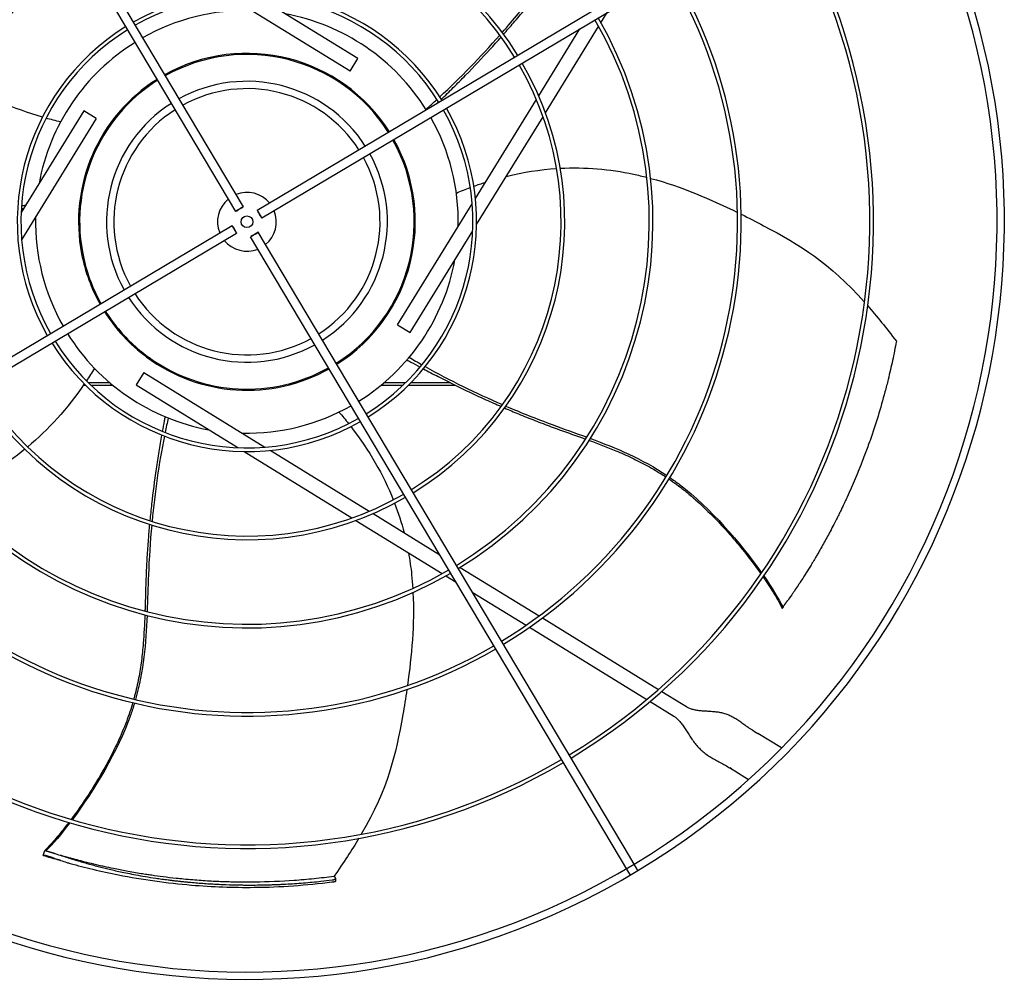
# Model space of a CAD drawing. Units: inches. Extents: x 3492 to 4786, y -67 to 903.
# Drawn here: x 4008 to 4034, y 124 to 149 of the extents above; entities that cross this region are included whole.
import ezdxf

# ---------------------------------------------------------------- set-up
doc = ezdxf.new("R2010")
doc.units = ezdxf.units.IN
doc.header["$MEASUREMENT"] = 0
doc.layers.add('DRIVE-EC', color=6, linetype='CONTINUOUS')

msp = doc.modelspace()

# ---------------------------------------------------------------- linework, layer by layer
at = {"layer": 'DRIVE-EC'}
for p, q in [((4003.5295, 160.874), (4013.4648, 144.1743)), ((4003.7325, 160.9948), (4013.6678, 144.2951)), ((4030.7452, 154.1345), (4014.0456, 144.1992)), ((4030.866, 153.9314), (4014.1663, 143.9962)), ((4016.5283, 147.9296), (4013.2842, 149.9271)), ((4016.7347, 148.2649), (4014.0117, 149.9415)), ((4023.2428, 149.2233), (4023.4108, 149.496)), ((4021.5788, 147.2716), (4022.6812, 149.062)), ((4021.7604, 146.8156), (4023.1837, 149.1273)), ((4016.5283, 147.9296), (4016.7347, 148.2649)), ((4019.8844, 144.5196), (4021.5156, 147.169)), ((4009.3991, 146.8635), (4007.7225, 144.1405)), ((4009.7344, 146.6571), (4009.3991, 146.8635)), ((4009.7344, 146.6571), (4007.7369, 143.413)), ((4019.9156, 143.8194), (4021.6944, 146.7084)), ((4017.6999, 146.3767), (4017.7014, 146.3742)), ((4013.6156, 144.2598), (4013.5207, 144.2034)), ((4017.8008, 141.1357), (4019.7983, 144.3798)), ((4014.1311, 144.0483), (4014.0746, 144.1433)), ((3996.6692, 133.8613), (4013.3689, 143.7966)), ((4013.4041, 143.7444), (4013.4606, 143.6495)), ((3996.7899, 133.6583), (4013.4896, 143.5936)), ((4023.9666, 126.5224), (4013.8674, 143.4976)), ((4013.9196, 143.5329), (4014.0145, 143.5894)), ((4024.0057, 126.9187), (4014.0704, 143.6184)), ((4018.1361, 140.9292), (4019.8127, 143.6523)), ((4017.8008, 141.1357), (4018.1361, 140.9292)), ((4011.0069, 139.8631), (4010.8005, 139.5279)), ((4011.0069, 139.8631), (4014.251, 137.8657)), ((4009.39, 139.5214), (4009.4475, 139.5214)), ((4010.1027, 139.5839), (4009.5243, 139.5839)), ((4009.5888, 139.5214), (4010.1775, 139.5214)), ((4010.8005, 139.5279), (4013.5235, 137.8513)), ((4017.3577, 139.5214), (4017.9464, 139.5214)), ((4018.0109, 139.5839), (4017.4325, 139.5839)), ((4018.0877, 139.5214), (4019.3468, 139.5214)), ((4019.2208, 139.5839), (4018.15, 139.5839)), ((4013.6906, 137.7484), (4016.5796, 135.9696)), ((4014.3908, 137.7796), (4017.0402, 136.1484)), ((4017.1428, 136.0852), (4018.9332, 134.9828)), ((4016.6868, 135.9036), (4018.9985, 134.4802)), ((4019.3669, 134.7158), (4019.3843, 134.7051)), ((4019.4782, 134.6473), (4021.5892, 133.3474)), ((4019.0945, 134.4211), (4019.3672, 134.2532)), ((4019.801, 133.9862), (4021.2422, 133.0988)), ((4028.0973, 133.5474), (4028.1187, 133.5752)), ((4028.1187, 133.5752), (4028.1212, 133.581)), ((4021.6795, 133.2919), (4024.7838, 131.3805)), ((4021.3337, 133.0425), (4024.4702, 131.1113)), ((4024.8715, 131.3265), (4025.402, 130.9999)), ((4024.5585, 131.0569), (4025.1956, 130.6646)), ((4025.402, 130.9999), (4025.5333, 130.9191)), ((4027.3141, 130.285), (4027.3588, 130.2574)), ((4027.3588, 130.2574), (4027.4463, 130.2035)), ((4028.0796, 129.8136), (4027.4463, 130.2035)), ((4026.7395, 129.2517), (4026.6948, 129.2792)), ((4026.7395, 129.2517), (4026.827, 129.1978)), ((4026.827, 129.1978), (4027.1972, 128.9699)), ((4008.3123, 126.9385), (4008.3533, 127.07)), ((4008.3533, 127.07), (4008.3863, 127.0582)), ((4008.3863, 127.0582), (4008.3926, 127.0577)), ((4008.354, 126.935), (4008.3123, 126.9385)), ((4024.1696, 126.6432), (4024.0057, 126.9187)), ((4024.2357, 126.5321), (4024.1696, 126.6432)), ((4016.0966, 126.3733), (4016.1152, 126.3622)), ((4016.1426, 126.3271), (4016.137, 126.2397)), ((4024.0327, 126.4113), (4023.9666, 126.5224))]:
    msp.add_line(p, q, dxfattribs=at)
msp.add_circle((4013.7676, 143.8964), 0.1575, dxfattribs=at)
for centre, radius, start, end in [((4013.7676, 143.8964), 20.0787, 301.08704, 30.41296), ((4013.7676, 143.8964), 20.2756, 301.08376, 30.41624), ((4013.7676, 143.8964), 10.87, 121.37257, 210.12743), ((4013.7676, 143.8964), 10.7716, 121.37826, 210.12174), ((4013.7676, 143.8964), 8.5092, 31.54531, 119.95469), ((4013.7676, 143.8964), 16.7719, 301.15349, 30.34651), ((4013.7676, 143.8964), 8.4108, 31.55461, 119.94539), ((4013.7676, 143.8964), 16.6735, 301.15587, 30.34413), ((4013.7676, 143.8964), 8.5092, 121.54531, 209.95469), ((4013.7676, 143.8964), 8.4108, 121.55461, 209.94539), ((4013.7676, 143.8964), 13.2308, 301.26148, 30.23852), ((4013.7676, 143.8964), 13.1323, 301.26532, 30.23468), ((4013.7676, 143.8964), 6.1485, 31.8507, 119.6493), ((4013.7676, 143.8964), 6.05, 31.86861, 119.63139), ((4013.7676, 143.8964), 5.6594, 88.76817, 119.55418), ((4013.7676, 143.8964), 5.6594, 31.94582, 79.60266), ((4013.7676, 143.8964), 10.7716, 301.37826, 30.12174), ((4013.7676, 143.8964), 10.87, 301.37257, 30.12743), ((4013.7676, 143.8964), 6.1485, 121.8507, 209.6493), ((4013.7676, 143.8964), 6.05, 121.86861, 209.63139), ((4013.7676, 143.8964), 5.6594, 121.94582, 169.60266), ((4013.7676, 143.8964), 4.5079, 32.25137, 119.24863), ((4013.7676, 143.8964), 4.4783, 32.26127, 119.23873), ((4013.7676, 143.8964), 8.5092, 301.54531, 29.95469), ((4013.7676, 143.8964), 8.4108, 301.55461, 29.94539), ((4013.7676, 143.8964), 4.5079, 122.25137, 191.01106), ((4013.7676, 143.8964), 4.4783, 122.26127, 192.66909), ((4013.7676, 143.8964), 3.7598, 32.55016, 118.94984), ((4013.7676, 143.8964), 3.563, 32.64966, 118.85034), ((4013.7676, 143.8964), 3.7598, 122.55016, 208.94984), ((4013.7676, 143.8964), 3.563, 122.64966, 208.85034), ((4013.7676, 143.8964), 6.05, 301.86861, 29.63139), ((4013.7676, 143.8964), 6.1485, 301.8507, 29.6493), ((4013.7676, 143.8964), 5.6594, 358.76817, 29.55418), ((4013.7676, 143.8964), 4.4783, 302.26127, 29.23873), ((4013.7676, 143.8964), 4.5079, 302.25137, 29.24863), ((4013.7676, 143.8964), 3.563, 302.64966, 28.85034), ((4013.7676, 143.8964), 3.7598, 302.55016, 28.94984), ((4013.7676, 143.8964), 0.7874, 129.37693, 202.12307), ((4013.7676, 143.8964), 0.7874, 39.37693, 112.12307), ((4013.7676, 143.8964), 0.7874, 309.37693, 22.12307), ((4013.7676, 143.8964), 5.6594, 178.76817, 209.55418), ((4013.7676, 143.8964), 0.7874, 219.37693, 292.12307), ((4013.7676, 143.8964), 4.5079, 191.01106, 209.24863), ((4013.7676, 143.8964), 4.4783, 192.66909, 209.23873), ((4013.7676, 143.8964), 5.6594, 301.94582, 349.60266), ((4013.7676, 143.8964), 3.7598, 212.55016, 298.94984), ((4013.7676, 143.8964), 3.563, 212.64966, 298.85034), ((4013.7676, 143.8964), 4.5079, 212.25137, 233.41449), ((4013.7676, 143.8964), 4.4783, 212.26127, 227.33091), ((4013.7676, 143.8964), 5.6594, 211.94582, 259.60266), ((4013.7676, 143.8964), 6.1485, 211.8507, 299.6493), ((4013.7676, 143.8964), 6.05, 211.86861, 299.63139), ((4013.7676, 143.8964), 4.4783, 227.33091, 234.73162), ((4013.7676, 143.8964), 4.5079, 233.41449, 299.24863), ((4011.2272, 140.3043), 0.0787, 210, 234.73162), ((4013.7676, 143.8964), 4.4783, 234.73162, 299.23873), ((4013.7676, 143.8964), 8.5092, 211.54531, 299.95469), ((4013.7676, 143.8964), 8.4108, 211.55461, 299.94539), ((4013.7676, 143.8964), 5.6594, 268.76817, 299.55418), ((4013.7676, 143.8964), 10.87, 211.37257, 300.12743), ((4013.7676, 143.8964), 10.7716, 211.37826, 300.12174), ((4013.7676, 143.8964), 13.1323, 211.26532, 300.23468), ((4013.7676, 143.8964), 13.2308, 211.26148, 300.23852), ((4013.7676, 143.8964), 16.6735, 211.15587, 300.34413), ((4013.7676, 143.8964), 16.7719, 211.15349, 300.34651), ((4013.7676, 143.8964), 20.2756, 211.08376, 301.08376), ((4013.7676, 143.8964), 20.0787, 211.08704, 301.08704)]:
    msp.add_arc(centre, radius, start, end, dxfattribs=at)
for centre, major_axis in [((4013.5663, 144.2347), (0.1015, 0.0604)), ((4014.1059, 144.0977), (0.0604, -0.1015)), ((4013.4292, 143.6951), (-0.0604, 0.1015)), ((4013.9689, 143.558), (-0.1015, -0.0604))]:
    msp.add_ellipse(centre, major_axis=major_axis, ratio=0.0348995, start_param=5.1989981, end_param=10.5089652, dxfattribs=at)
for points, knots in [([(4020.6022, 148.9654), (4020.8969, 149.3017), (4021.3973, 149.9035), (4021.8598, 150.5109), (4022.062, 150.7687)], [0.25020862, 0.25020862, 0.25020862, 0.25020862, 0.35907675, 0.44103726, 0.44103726, 0.44103726, 0.44103726]), ([(4020.6389, 148.9155), (4020.7279, 149.0167), (4020.9197, 149.2382), (4021.2083, 149.5828), (4021.5027, 149.9478), (4021.7866, 150.314), (4021.9846, 150.5718), (4022.0898, 150.7071), (4022.1009, 150.7215)], [0.25040146, 0.25040146, 0.25040146, 0.25040146, 0.28320342, 0.32176457, 0.36032572, 0.39876193, 0.43719814, 0.44176256, 0.44176256, 0.44176256, 0.44176256]), ([(4018.9706, 147.1723), (4019.078, 147.2759), (4019.2961, 147.4892), (4019.7337, 147.93), (4020.1621, 148.3825), (4020.4737, 148.7287), (4020.5722, 148.8399)], [0.05307312, 0.05307312, 0.05307312, 0.05307312, 0.09039768, 0.12895883, 0.20608113, 0.24222404, 0.24222404, 0.24222404, 0.24222404]), ([(4022.1556, 145.3278), (4022.8244, 145.3626), (4023.4774, 145.306), (4024.1166, 145.1702), (4024.236, 145.1448), (4024.3549, 145.1166), (4024.4733, 145.086)], [0.20247008, 0.20247008, 0.20247008, 0.20247008, 0.34770899, 0.34770899, 0.34770899, 0.37484613, 0.37484613, 0.37484613, 0.37484613]), ([(4026.9968, 144.1001), (4027.2056, 143.9963), (4027.4073, 143.8919), (4027.6007, 143.7897), (4028.5809, 143.2717), (4029.3477, 142.8091), (4030.3015, 141.7438)], [0.58045743, 0.58045743, 0.58045743, 0.58045743, 0.63651825, 0.63651825, 0.63651825, 0.92067995, 0.92067995, 0.92067995, 0.92067995]), ([(4031.1527, 140.6964), (4031.137, 140.6109), (4031.1206, 140.5253), (4031.0865, 140.3546), (4031.0689, 140.2694), (4031.0144, 140.0156), (4030.9756, 139.8469), (4030.9068, 139.567), (4030.8783, 139.4558), (4030.7331, 138.911), (4030.5997, 138.4767), (4030.4282, 137.9881), (4030.4081, 137.9317), (4030.3662, 137.8159), (4030.3442, 137.7561), (4030.2982, 137.6333), (4030.2742, 137.5704), (4030.1217, 137.1769), (4029.9833, 136.8494), (4029.8154, 136.4834), (4029.7964, 136.4424), (4029.7575, 136.3594), (4029.7376, 136.3173), (4029.7025, 136.2437), (4029.6872, 136.212), (4029.6513, 136.1379), (4029.6305, 136.0955), (4029.5901, 136.0139), (4029.5705, 135.9748), (4029.527, 135.8884), (4029.5029, 135.8411), (4029.4464, 135.7317), (4029.4139, 135.6696), (4029.3656, 135.5786), (4029.35, 135.5495), (4029.2764, 135.4126), (4029.2171, 135.305), (4029.1344, 135.1587), (4029.1119, 135.1193), (4029.0696, 135.0458), (4029.0498, 135.0117), (4029.0126, 134.9481), (4028.9953, 134.9185), (4028.9533, 134.8477), (4028.9286, 134.8064), (4028.8812, 134.7278), (4028.8585, 134.6905), (4028.753, 134.5186), (4028.668, 134.3839), (4028.5616, 134.2206), (4028.5425, 134.1915), (4028.4904, 134.1124), (4028.4569, 134.0622), (4028.3997, 133.9774), (4028.3761, 133.9427), (4028.253, 133.7725)], [0.000001, 0.000001, 0.000001, 0.000001, 0.7648684, 0.7648684, 1.5240288, 1.5240288, 3.0272397, 3.0272397, 4.0178886, 4.0178886, 7.8786095, 7.8786095, 8.3810879, 8.3810879, 8.9140303, 8.9140303, 9.4805663, 9.4805663, 12.4453433, 12.4453433, 12.820264, 12.820264, 13.2045808, 13.2045808, 13.4935242, 13.4935242, 13.8822058, 13.8822058, 14.2438003, 14.2438003, 14.6779387, 14.6779387, 15.2513201, 15.2513201, 15.5212652, 15.5212652, 16.5203979, 16.5203979, 16.8890103, 16.8890103, 17.208725, 17.208725, 17.4862983, 17.4862983, 17.8749746, 17.8749746, 18.2276441, 18.2276441, 19.5007646, 19.5007646, 19.7766378, 19.7766378, 20.2523978, 20.2523978, 20.5811231, 20.5811231, 20.5811231, 20.5811231]), ([(4018.0516, 140.1982), (4018.0857, 140.1794), (4018.2019, 140.1157), (4018.3191, 140.0523), (4018.4023, 140.0077)], [0.011097332, 0.011097332, 0.011097332, 0.011097332, 0.02098157, 0.044675297, 0.044675297, 0.044675297, 0.044675297]), ([(4018.491, 139.9603), (4018.6227, 139.8902), (4018.893, 139.7487), (4019.4474, 139.4687), (4020.0101, 139.2012), (4020.4357, 139.0117), (4020.5719, 138.9524)], [0.05307312, 0.05307312, 0.05307312, 0.05307312, 0.09039768, 0.12895883, 0.20608113, 0.24222404, 0.24222404, 0.24222404, 0.24222404]), ([(4020.6644, 138.9123), (4020.7882, 138.859), (4021.0581, 138.745), (4021.475, 138.5771), (4021.9131, 138.4099), (4022.3492, 138.253), (4022.6554, 138.1444), (4022.8167, 138.0862), (4022.8338, 138.08)], [0.25040146, 0.25040146, 0.25040146, 0.25040146, 0.28320342, 0.32176457, 0.36032572, 0.39876193, 0.43719814, 0.44176256, 0.44176256, 0.44176256, 0.44176256]), ([(4020.7005, 138.9627), (4021.1114, 138.7863), (4021.8384, 138.4964), (4022.559, 138.2443), (4022.8667, 138.1315)], [0.25020862, 0.25020862, 0.25020862, 0.25020862, 0.35907675, 0.44103726, 0.44103726, 0.44103726, 0.44103726]), ([(4011.5743, 138.6792), (4011.567, 138.641), (4011.5423, 138.5108), (4011.5181, 138.3797), (4011.5014, 138.2868)], [0.011097332, 0.011097332, 0.011097332, 0.011097332, 0.02098157, 0.044675297, 0.044675297, 0.044675297, 0.044675297]), ([(4011.4838, 138.1878), (4011.4579, 138.0409), (4011.4068, 137.7401), (4011.3118, 137.1263), (4011.2312, 136.5085), (4011.1826, 136.0452), (4011.1683, 135.8973)], [0.05307312, 0.05307312, 0.05307312, 0.05307312, 0.09039768, 0.12895883, 0.20608113, 0.24222404, 0.24222404, 0.24222404, 0.24222404]), ([(4022.9286, 138.0455), (4023.1677, 137.9581), (4023.5489, 137.8132), (4024.0686, 137.5834), (4024.491, 137.3693), (4024.7953, 137.1895), (4024.9591, 137.0829), (4024.9841, 137.0664)], [0.45019746, 0.45019746, 0.45019746, 0.45019746, 0.51407056, 0.55250678, 0.59094299, 0.6293792, 0.63629325, 0.63629325, 0.63629325, 0.63629325]), ([(4007.823, 137.808), (4007.3023, 137.3867), (4006.7408, 137.0487), (4006.1438, 136.7829), (4006.0323, 136.7332), (4005.9195, 136.6861), (4005.8058, 136.6413)], [0.20247008, 0.20247008, 0.20247008, 0.20247008, 0.34770899, 0.34770899, 0.34770899, 0.37484612, 0.37484612, 0.37484612, 0.37484612]), ([(4025.0658, 137.0114), (4025.0829, 136.9998), (4025.1691, 136.9404), (4025.3317, 136.8226), (4025.5526, 136.6481), (4025.8541, 136.3903), (4026.2226, 136.0409), (4026.6431, 135.5934), (4027.0931, 135.0637), (4027.3754, 134.6898), (4027.5255, 134.4771)], [0.64385649, 0.64385649, 0.64385649, 0.64385649, 0.64859731, 0.66781541, 0.68917269, 0.71052998, 0.75324454, 0.7959591, 0.83867367, 0.90064807, 0.90064807, 0.90064807, 0.90064807]), ([(4025.0902, 137.0516), (4025.1771, 136.9915), (4026.0979, 136.3233), (4026.9814, 135.3022), (4027.5432, 134.5029)], [0.64241483, 0.64241483, 0.64241483, 0.64241483, 0.66661834, 0.89980851, 0.89980851, 0.89980851, 0.89980851]), ([(4011.1587, 135.7969), (4011.1463, 135.6628), (4011.1213, 135.3708), (4011.0904, 134.9224), (4011.0667, 134.4541), (4011.0523, 133.9909), (4011.0436, 133.6661), (4011.0381, 133.4947), (4011.0375, 133.4765)], [0.25040146, 0.25040146, 0.25040146, 0.25040146, 0.28320342, 0.32176457, 0.36032572, 0.39876193, 0.43719814, 0.44176256, 0.44176256, 0.44176256, 0.44176256]), ([(4011.2178, 135.7782), (4011.177, 135.3329), (4011.126, 134.5519), (4011.1088, 133.7886), (4011.0967, 133.4612)], [0.25020862, 0.25020862, 0.25020862, 0.25020862, 0.35907675, 0.44103726, 0.44103726, 0.44103726, 0.44103726]), ([(4018.0921, 135.0383), (4018.128, 134.8425), (4018.1562, 134.6456), (4018.177, 134.4476), (4018.1898, 134.3261), (4018.1998, 134.2043), (4018.2072, 134.0823)], [0.303458599, 0.303458599, 0.303458599, 0.303458599, 0.347708987, 0.347708987, 0.347708987, 0.374846125, 0.374846125, 0.374846125, 0.374846125]), ([(4027.5858, 134.3908), (4027.621, 134.3398), (4027.7526, 134.146), (4027.9344, 133.8566), (4028.0544, 133.6402), (4028.1002, 133.5516)], [0.909065562, 0.909065562, 0.909065562, 0.909065562, 0.924102796, 0.966817361, 1, 1, 1, 1]), ([(4028.1212, 133.581), (4028.1214, 133.5814), (4028.1216, 133.5819), (4028.1218, 133.5823), (4028.122, 133.5828), (4028.1222, 133.5833), (4028.1225, 133.5839), (4028.1228, 133.5844), (4028.1231, 133.585), (4028.1234, 133.5856), (4028.1237, 133.5862), (4028.1241, 133.5868), (4028.1244, 133.5875), (4028.1248, 133.5882), (4028.1252, 133.5889), (4028.1256, 133.5897), (4028.1261, 133.5904), (4028.1265, 133.5912), (4028.127, 133.592), (4028.1275, 133.5928), (4028.128, 133.5937), (4028.1285, 133.5946), (4028.129, 133.5954), (4028.1296, 133.5963), (4028.1301, 133.5973), (4028.1307, 133.5982), (4028.1313, 133.5992), (4028.1319, 133.6002), (4028.1326, 133.6012), (4028.1332, 133.6023), (4028.1339, 133.6034), (4028.1345, 133.6044), (4028.1352, 133.6055), (4028.136, 133.6067), (4028.1367, 133.6078), (4028.1374, 133.609), (4028.1382, 133.6101), (4028.1389, 133.6113), (4028.1397, 133.6126), (4028.1405, 133.6138), (4028.1413, 133.615), (4028.1422, 133.6163), (4028.143, 133.6176), (4028.1439, 133.6189), (4028.1448, 133.6203), (4028.1456, 133.6216), (4028.1465, 133.623), (4028.1475, 133.6243), (4028.1484, 133.6257), (4028.1493, 133.6272), (4028.1503, 133.6286), (4028.1513, 133.63), (4028.1522, 133.6315), (4028.1532, 133.633), (4028.1543, 133.6345), (4028.1553, 133.636), (4028.1563, 133.6375), (4028.1574, 133.6391), (4028.1584, 133.6406), (4028.1595, 133.6422), (4028.1606, 133.6438), (4028.1617, 133.6454), (4028.1628, 133.647), (4028.1639, 133.6486), (4028.165, 133.6502), (4028.1662, 133.6519), (4028.1673, 133.6536), (4028.1685, 133.6552), (4028.1696, 133.6569), (4028.1708, 133.6586), (4028.172, 133.6603), (4028.1732, 133.6621), (4028.1744, 133.6638), (4028.1757, 133.6655), (4028.1769, 133.6673), (4028.1781, 133.6691), (4028.1794, 133.6708), (4028.1806, 133.6726), (4028.1819, 133.6744), (4028.1832, 133.6762), (4028.1845, 133.6781), (4028.1858, 133.6799), (4028.1871, 133.6817), (4028.1884, 133.6836), (4028.1897, 133.6854), (4028.191, 133.6873), (4028.1923, 133.6891), (4028.1937, 133.691), (4028.195, 133.6929), (4028.1964, 133.6948), (4028.1977, 133.6967), (4028.1991, 133.6986), (4028.2005, 133.7005), (4028.2018, 133.7024), (4028.2032, 133.7043), (4028.2046, 133.7062), (4028.206, 133.7082), (4028.2074, 133.7101), (4028.2088, 133.712), (4028.2102, 133.714), (4028.2116, 133.7159), (4028.213, 133.7178), (4028.2144, 133.7198), (4028.2158, 133.7217), (4028.2172, 133.7237), (4028.2187, 133.7257), (4028.2201, 133.7276), (4028.2215, 133.7296), (4028.2229, 133.7315), (4028.2244, 133.7335), (4028.2258, 133.7355), (4028.2272, 133.7374), (4028.2287, 133.7394), (4028.2301, 133.7413), (4028.2315, 133.7433), (4028.233, 133.7453), (4028.2344, 133.7472), (4028.2359, 133.7492), (4028.2373, 133.7511), (4028.2387, 133.7531), (4028.2402, 133.7551), (4028.2416, 133.757), (4028.243, 133.759), (4028.2445, 133.7609), (4028.2459, 133.7628), (4028.2473, 133.7648), (4028.2487, 133.7667), (4028.2502, 133.7686), (4028.2516, 133.7706), (4028.253, 133.7725)], [0, 0, 0, 0, 0.0232558, 0.0232558, 0.0232558, 0.0465116, 0.0465116, 0.0465116, 0.0697674, 0.0697674, 0.0697674, 0.0930233, 0.0930233, 0.0930233, 0.1162791, 0.1162791, 0.1162791, 0.1395349, 0.1395349, 0.1395349, 0.1627907, 0.1627907, 0.1627907, 0.1860465, 0.1860465, 0.1860465, 0.2093023, 0.2093023, 0.2093023, 0.2325581, 0.2325581, 0.2325581, 0.255814, 0.255814, 0.255814, 0.2790698, 0.2790698, 0.2790698, 0.3023256, 0.3023256, 0.3023256, 0.3255814, 0.3255814, 0.3255814, 0.3488372, 0.3488372, 0.3488372, 0.372093, 0.372093, 0.372093, 0.3953488, 0.3953488, 0.3953488, 0.4186047, 0.4186047, 0.4186047, 0.4418605, 0.4418605, 0.4418605, 0.4651163, 0.4651163, 0.4651163, 0.4883721, 0.4883721, 0.4883721, 0.5116279, 0.5116279, 0.5116279, 0.5348837, 0.5348837, 0.5348837, 0.5581395, 0.5581395, 0.5581395, 0.5813953, 0.5813953, 0.5813953, 0.6046512, 0.6046512, 0.6046512, 0.627907, 0.627907, 0.627907, 0.6511628, 0.6511628, 0.6511628, 0.6744186, 0.6744186, 0.6744186, 0.6976744, 0.6976744, 0.6976744, 0.7209302, 0.7209302, 0.7209302, 0.744186, 0.744186, 0.744186, 0.7674419, 0.7674419, 0.7674419, 0.7906977, 0.7906977, 0.7906977, 0.8139535, 0.8139535, 0.8139535, 0.8372093, 0.8372093, 0.8372093, 0.8604651, 0.8604651, 0.8604651, 0.8837209, 0.8837209, 0.8837209, 0.9069767, 0.9069767, 0.9069767, 0.9302326, 0.9302326, 0.9302326, 0.9534884, 0.9534884, 0.9534884, 0.9767442, 0.9767442, 0.9767442, 1, 1, 1, 1]), ([(4028.1187, 133.5752), (4028.1156, 133.5712), (4028.1126, 133.5673), (4028.1064, 133.5594), (4028.1033, 133.5555), (4028.1002, 133.5516)], [0.000001, 0.000001, 0.000001, 0.000001, 0.25032706, 0.25032706, 0.50065226, 0.50065226, 0.50065226, 0.50065226]), ([(4011.034, 133.3757), (4011.0247, 133.1213), (4011.0047, 132.7139), (4010.9468, 132.1488), (4010.8737, 131.6808), (4010.7968, 131.3359), (4010.7459, 131.1471), (4010.7379, 131.1183)], [0.45019746, 0.45019746, 0.45019746, 0.45019746, 0.51407056, 0.55250678, 0.59094299, 0.6293792, 0.63629325, 0.63629325, 0.63629325, 0.63629325]), ([(4018.0494, 131.3776), (4018.0152, 131.147), (4017.9783, 130.9229), (4017.9408, 130.7074), (4017.7511, 129.615), (4017.5481, 128.7428), (4016.8296, 127.5065)], [0.58045743, 0.58045743, 0.58045743, 0.58045743, 0.63651825, 0.63651825, 0.63651825, 0.92067995, 0.92067995, 0.92067995, 0.92067995]), ([(4010.711, 131.0235), (4010.7052, 131.0037), (4010.6753, 130.9033), (4010.6135, 130.7123), (4010.5158, 130.4483), (4010.3639, 130.0819), (4010.1454, 129.6235), (4009.8498, 129.0853), (4009.485, 128.4936), (4009.2167, 128.1096), (4009.0607, 127.9011)], [0.64385649, 0.64385649, 0.64385649, 0.64385649, 0.64859731, 0.66781541, 0.6891727, 0.71052998, 0.75324454, 0.79595911, 0.83867367, 0.90064807, 0.90064807, 0.90064807, 0.90064807]), ([(4010.7567, 131.0128), (4010.7264, 130.9116), (4010.3754, 129.8293), (4009.6774, 128.6736), (4009.0908, 127.8922)], [0.64241483, 0.64241483, 0.64241483, 0.64241483, 0.66661834, 0.89980851, 0.89980851, 0.89980851, 0.89980851]), ([(4008.9973, 127.8172), (4008.9597, 127.7678), (4008.816, 127.5828), (4008.597, 127.3205), (4008.4282, 127.1395), (4008.3581, 127.0685)], [0.909065563, 0.909065563, 0.909065563, 0.909065563, 0.924102798, 0.966817362, 1, 1, 1, 1]), ([(4008.3863, 127.0582), (4008.3816, 127.0599), (4008.3769, 127.0616), (4008.3675, 127.0651), (4008.3628, 127.0668), (4008.3581, 127.0685)], [0.000001, 0.000001, 0.000001, 0.000001, 0.25032686, 0.25032686, 0.50065185, 0.50065185, 0.50065185, 0.50065185]), ([(4008.3926, 127.0577), (4008.3931, 127.0576), (4008.3936, 127.0576), (4008.3941, 127.0575), (4008.3946, 127.0575), (4008.3952, 127.0574), (4008.3958, 127.0573), (4008.3964, 127.0572), (4008.397, 127.0571), (4008.3977, 127.057), (4008.3984, 127.0569), (4008.3991, 127.0567), (4008.3999, 127.0566), (4008.4007, 127.0564), (4008.4015, 127.0563), (4008.4023, 127.0561), (4008.4032, 127.0559), (4008.4041, 127.0557), (4008.405, 127.0555), (4008.4059, 127.0553), (4008.4069, 127.0551), (4008.4079, 127.0549), (4008.4089, 127.0547), (4008.4099, 127.0544), (4008.411, 127.0542), (4008.4121, 127.0539), (4008.4132, 127.0536), (4008.4144, 127.0534), (4008.4156, 127.0531), (4008.4167, 127.0528), (4008.418, 127.0525), (4008.4192, 127.0522), (4008.4205, 127.0518), (4008.4218, 127.0515), (4008.4231, 127.0512), (4008.4244, 127.0508), (4008.4258, 127.0505), (4008.4272, 127.0501), (4008.4286, 127.0497), (4008.43, 127.0493), (4008.4315, 127.049), (4008.4329, 127.0486), (4008.4344, 127.0481), (4008.4359, 127.0477), (4008.4375, 127.0473), (4008.4391, 127.0469), (4008.4406, 127.0464), (4008.4422, 127.046), (4008.4439, 127.0455), (4008.4455, 127.0451), (4008.4472, 127.0446), (4008.4488, 127.0441), (4008.4505, 127.0437), (4008.4523, 127.0432), (4008.454, 127.0427), (4008.4557, 127.0422), (4008.4575, 127.0416), (4008.4593, 127.0411), (4008.4611, 127.0406), (4008.4629, 127.0401), (4008.4648, 127.0395), (4008.4666, 127.039), (4008.4685, 127.0384), (4008.4704, 127.0379), (4008.4723, 127.0373), (4008.4742, 127.0367), (4008.4761, 127.0361), (4008.4781, 127.0356), (4008.48, 127.035), (4008.482, 127.0344), (4008.484, 127.0338), (4008.486, 127.0332), (4008.488, 127.0325), (4008.49, 127.0319), (4008.4921, 127.0313), (4008.4941, 127.0307), (4008.4962, 127.03), (4008.4982, 127.0294), (4008.5003, 127.0288), (4008.5024, 127.0281), (4008.5045, 127.0274), (4008.5067, 127.0268), (4008.5088, 127.0261), (4008.5109, 127.0254), (4008.5131, 127.0248), (4008.5153, 127.0241), (4008.5174, 127.0234), (4008.5196, 127.0227), (4008.5218, 127.022), (4008.524, 127.0213), (4008.5262, 127.0206), (4008.5284, 127.0199), (4008.5307, 127.0192), (4008.5329, 127.0185), (4008.5351, 127.0178), (4008.5374, 127.0171), (4008.5397, 127.0163), (4008.5419, 127.0156), (4008.5442, 127.0149), (4008.5465, 127.0141), (4008.5488, 127.0134), (4008.551, 127.0127), (4008.5533, 127.0119), (4008.5556, 127.0112), (4008.5579, 127.0104), (4008.5602, 127.0097), (4008.5625, 127.0089), (4008.5648, 127.0082), (4008.5671, 127.0074), (4008.5695, 127.0067), (4008.5718, 127.0059), (4008.5741, 127.0052), (4008.5764, 127.0044), (4008.5787, 127.0036), (4008.581, 127.0029), (4008.5833, 127.0021), (4008.5856, 127.0014), (4008.588, 127.0006), (4008.5903, 126.9998), (4008.5926, 126.9991), (4008.5949, 126.9983), (4008.5972, 126.9975), (4008.5995, 126.9968), (4008.6018, 126.996), (4008.6041, 126.9953), (4008.6063, 126.9945), (4008.6086, 126.9937), (4008.6109, 126.993), (4008.6132, 126.9922), (4008.6154, 126.9915)], [0, 0, 0, 0, 0.0232558, 0.0232558, 0.0232558, 0.0465116, 0.0465116, 0.0465116, 0.0697674, 0.0697674, 0.0697674, 0.0930233, 0.0930233, 0.0930233, 0.1162791, 0.1162791, 0.1162791, 0.1395349, 0.1395349, 0.1395349, 0.1627907, 0.1627907, 0.1627907, 0.1860465, 0.1860465, 0.1860465, 0.2093023, 0.2093023, 0.2093023, 0.2325581, 0.2325581, 0.2325581, 0.255814, 0.255814, 0.255814, 0.2790698, 0.2790698, 0.2790698, 0.3023256, 0.3023256, 0.3023256, 0.3255814, 0.3255814, 0.3255814, 0.3488372, 0.3488372, 0.3488372, 0.372093, 0.372093, 0.372093, 0.3953488, 0.3953488, 0.3953488, 0.4186047, 0.4186047, 0.4186047, 0.4418605, 0.4418605, 0.4418605, 0.4651163, 0.4651163, 0.4651163, 0.4883721, 0.4883721, 0.4883721, 0.5116279, 0.5116279, 0.5116279, 0.5348837, 0.5348837, 0.5348837, 0.5581395, 0.5581395, 0.5581395, 0.5813953, 0.5813953, 0.5813953, 0.6046512, 0.6046512, 0.6046512, 0.627907, 0.627907, 0.627907, 0.6511628, 0.6511628, 0.6511628, 0.6744186, 0.6744186, 0.6744186, 0.6976744, 0.6976744, 0.6976744, 0.7209302, 0.7209302, 0.7209302, 0.744186, 0.744186, 0.744186, 0.7674419, 0.7674419, 0.7674419, 0.7906977, 0.7906977, 0.7906977, 0.8139535, 0.8139535, 0.8139535, 0.8372093, 0.8372093, 0.8372093, 0.8604651, 0.8604651, 0.8604651, 0.8837209, 0.8837209, 0.8837209, 0.9069767, 0.9069767, 0.9069767, 0.9302326, 0.9302326, 0.9302326, 0.9534884, 0.9534884, 0.9534884, 0.9767442, 0.9767442, 0.9767442, 1, 1, 1, 1]), ([(4008.3123, 126.9385), (4008.3819, 126.9176), (4008.4868, 126.8871), (4008.5822, 126.8604), (4008.6164, 126.851)], [0, 0, 0, 0, 0.035714286, 0.056546244, 0.056546244, 0.056546244, 0.056546244]), ([(4008.5791, 126.8681), (4008.5769, 126.8688), (4008.5746, 126.8696), (4008.5724, 126.8703), (4008.5702, 126.871), (4008.5679, 126.8718), (4008.5657, 126.8725), (4008.5634, 126.8733), (4008.5612, 126.874), (4008.5589, 126.8748), (4008.5566, 126.8755), (4008.5544, 126.8763), (4008.5521, 126.877), (4008.5498, 126.8778), (4008.5476, 126.8785), (4008.5453, 126.8793), (4008.543, 126.88), (4008.5407, 126.8808), (4008.5385, 126.8815), (4008.5362, 126.8823), (4008.5339, 126.883), (4008.5316, 126.8838), (4008.5294, 126.8845), (4008.5271, 126.8852), (4008.5248, 126.886), (4008.5226, 126.8867), (4008.5203, 126.8875), (4008.518, 126.8882), (4008.5158, 126.8889), (4008.5135, 126.8896), (4008.5113, 126.8904), (4008.509, 126.8911), (4008.5068, 126.8918), (4008.5046, 126.8925), (4008.5023, 126.8933), (4008.5001, 126.894), (4008.4979, 126.8947), (4008.4956, 126.8954), (4008.4934, 126.8961), (4008.4912, 126.8968), (4008.489, 126.8975), (4008.4868, 126.8982), (4008.4847, 126.8989), (4008.4825, 126.8996), (4008.4803, 126.9003), (4008.4782, 126.9009), (4008.476, 126.9016), (4008.4739, 126.9023), (4008.4718, 126.903), (4008.4696, 126.9036), (4008.4675, 126.9043), (4008.4654, 126.9049), (4008.4633, 126.9056), (4008.4613, 126.9062), (4008.4592, 126.9069), (4008.4571, 126.9075), (4008.4551, 126.9081), (4008.4531, 126.9087), (4008.4511, 126.9094), (4008.449, 126.91), (4008.4471, 126.9106), (4008.4451, 126.9112), (4008.4431, 126.9118), (4008.4412, 126.9124), (4008.4392, 126.913), (4008.4373, 126.9135), (4008.4354, 126.9141), (4008.4335, 126.9147), (4008.4316, 126.9152), (4008.4298, 126.9158), (4008.4279, 126.9163), (4008.4261, 126.9169), (4008.4243, 126.9174), (4008.4225, 126.9179), (4008.4207, 126.9184), (4008.4189, 126.919), (4008.4172, 126.9195), (4008.4154, 126.92), (4008.4137, 126.9205), (4008.412, 126.9209), (4008.4104, 126.9214), (4008.4087, 126.9219), (4008.4071, 126.9223), (4008.4055, 126.9228), (4008.4039, 126.9232), (4008.4023, 126.9237), (4008.4007, 126.9241), (4008.3992, 126.9245), (4008.3977, 126.925), (4008.3962, 126.9254), (4008.3947, 126.9258), (4008.3932, 126.9262), (4008.3918, 126.9266), (4008.3904, 126.9269), (4008.389, 126.9273), (4008.3876, 126.9277), (4008.3863, 126.928), (4008.3849, 126.9284), (4008.3836, 126.9287), (4008.3824, 126.929), (4008.3811, 126.9293), (4008.3799, 126.9297), (4008.3787, 126.93), (4008.3775, 126.9303), (4008.3763, 126.9305), (4008.3752, 126.9308), (4008.3741, 126.9311), (4008.373, 126.9313), (4008.3719, 126.9316), (4008.3709, 126.9318), (4008.3698, 126.9321), (4008.3689, 126.9323), (4008.3679, 126.9325), (4008.3669, 126.9327), (4008.366, 126.9329), (4008.3651, 126.9331), (4008.3643, 126.9333), (4008.3634, 126.9335), (4008.3626, 126.9336), (4008.3618, 126.9338), (4008.3611, 126.9339), (4008.3603, 126.9341), (4008.3596, 126.9342), (4008.3589, 126.9343), (4008.3582, 126.9344), (4008.3576, 126.9345), (4008.357, 126.9346), (4008.3564, 126.9347), (4008.3559, 126.9348), (4008.3554, 126.9349), (4008.3549, 126.9349), (4008.3544, 126.935), (4008.354, 126.935)], [0, 0, 0, 0, 0.0227273, 0.0227273, 0.0227273, 0.0454545, 0.0454545, 0.0454545, 0.0681818, 0.0681818, 0.0681818, 0.0909091, 0.0909091, 0.0909091, 0.1136364, 0.1136364, 0.1136364, 0.1363636, 0.1363636, 0.1363636, 0.1590909, 0.1590909, 0.1590909, 0.1818182, 0.1818182, 0.1818182, 0.2045455, 0.2045455, 0.2045455, 0.2272727, 0.2272727, 0.2272727, 0.25, 0.25, 0.25, 0.2727273, 0.2727273, 0.2727273, 0.2954545, 0.2954545, 0.2954545, 0.3181818, 0.3181818, 0.3181818, 0.3409091, 0.3409091, 0.3409091, 0.3636364, 0.3636364, 0.3636364, 0.3863636, 0.3863636, 0.3863636, 0.4090909, 0.4090909, 0.4090909, 0.4318182, 0.4318182, 0.4318182, 0.4545455, 0.4545455, 0.4545455, 0.4772727, 0.4772727, 0.4772727, 0.5, 0.5, 0.5, 0.5227273, 0.5227273, 0.5227273, 0.5454545, 0.5454545, 0.5454545, 0.5681818, 0.5681818, 0.5681818, 0.5909091, 0.5909091, 0.5909091, 0.6136364, 0.6136364, 0.6136364, 0.6363636, 0.6363636, 0.6363636, 0.6590909, 0.6590909, 0.6590909, 0.6818182, 0.6818182, 0.6818182, 0.7045455, 0.7045455, 0.7045455, 0.7272727, 0.7272727, 0.7272727, 0.75, 0.75, 0.75, 0.7727273, 0.7727273, 0.7727273, 0.7954545, 0.7954545, 0.7954545, 0.8181818, 0.8181818, 0.8181818, 0.8409091, 0.8409091, 0.8409091, 0.8636364, 0.8636364, 0.8636364, 0.8863636, 0.8863636, 0.8863636, 0.9090909, 0.9090909, 0.9090909, 0.9318182, 0.9318182, 0.9318182, 0.9545455, 0.9545455, 0.9545455, 0.9772727, 0.9772727, 0.9772727, 1, 1, 1, 1]), ([(4008.5791, 126.8681), (4008.5844, 126.8663), (4008.6545, 126.843), (4008.7805, 126.8017), (4008.9224, 126.7565), (4009.0047, 126.7308), (4009.034, 126.7218)], [0, 0, 0, 0, 0.0308754, 0.4090783, 0.7872812, 1, 1, 1, 1]), ([(4008.6154, 126.9915), (4008.6211, 126.9896), (4008.6912, 126.9663), (4008.817, 126.925), (4008.9826, 126.8722), (4009.138, 126.8241), (4009.2897, 126.7785), (4009.4418, 126.7342), (4009.5939, 126.6917), (4009.7458, 126.6508), (4009.8955, 126.6123), (4010.046, 126.5753), (4010.2046, 126.5381), (4010.3775, 126.4998), (4010.5714, 126.4594), (4010.7924, 126.4167), (4011.0437, 126.3722), (4011.2778, 126.335), (4011.4611, 126.3086), (4011.571, 126.2936), (4011.6559, 126.2825), (4011.7448, 126.2714), (4011.8373, 126.2603), (4011.9313, 126.2495), (4012.0248, 126.2394), (4012.1182, 126.2298), (4012.2443, 126.2175), (4012.401, 126.2036), (4012.5833, 126.1894), (4012.7338, 126.1793), (4012.8525, 126.1722), (4012.9405, 126.1674), (4013.0285, 126.1631), (4013.2072, 126.1552), (4013.3843, 126.1495), (4013.5776, 126.1459), (4013.7087, 126.1443), (4013.8793, 126.1435), (4014.065, 126.1449), (4014.2186, 126.1475), (4014.3342, 126.1503), (4014.4506, 126.1539), (4014.5691, 126.1582), (4014.6881, 126.1635), (4014.8461, 126.1714), (4015.043, 126.1834), (4015.3581, 126.2067), (4015.6928, 126.2382), (4015.9469, 126.2676), (4016.045, 126.2799)], [0, 0, 0, 0, 0.0032416, 0.0406682, 0.0780947, 0.1155213, 0.1529479, 0.1903744, 0.227801, 0.2652275, 0.3026541, 0.3400806, 0.3775072, 0.4149337, 0.4523603, 0.4897868, 0.5272134, 0.56464, 0.5833532, 0.5927099, 0.6020665, 0.6114232, 0.6207798, 0.6301364, 0.6394931, 0.6488497, 0.6582063, 0.6769196, 0.6956329, 0.7143462, 0.7237028, 0.7330595, 0.7424161, 0.7517727, 0.7891993, 0.7985559, 0.8079126, 0.8266258, 0.8453391, 0.8546958, 0.8640524, 0.873409, 0.8827657, 0.8921223, 0.9014789, 0.9201922, 0.9389055, 0.9763321, 1, 1, 1, 1]), ([(4016.0966, 126.3733), (4015.9201, 126.3498), (4015.7423, 126.3289), (4015.3872, 126.2927), (4015.2099, 126.2772), (4014.6831, 126.2395), (4014.3311, 126.2246), (4013.8772, 126.2193), (4013.7772, 126.2189), (4013.5642, 126.22), (4013.4504, 126.2217), (4013.2773, 126.2259), (4013.2173, 126.2277), (4013.0931, 126.232), (4013.0287, 126.2346), (4012.897, 126.2405), (4012.8294, 126.244), (4012.6895, 126.252), (4012.6175, 126.2565), (4012.469, 126.2668), (4012.3925, 126.2726), (4012.2351, 126.2856), (4012.1539, 126.2928), (4012.0059, 126.3071), (4011.9393, 126.3139), (4011.7559, 126.3337), (4011.6388, 126.3475), (4011.4205, 126.3754), (4011.3193, 126.3893), (4011.1742, 126.4104), (4011.1304, 126.417), (4011.0355, 126.4315), (4010.9847, 126.4396), (4010.8033, 126.469), (4010.6721, 126.4918), (4010.427, 126.5374), (4010.3127, 126.5597), (4010.1148, 126.6005), (4010.0308, 126.6185), (4009.8984, 126.6478), (4009.8501, 126.6587), (4009.7147, 126.6899), (4009.6277, 126.7106), (4009.467, 126.7502), (4009.3934, 126.7688), (4009.2531, 126.8053), (4009.1863, 126.823), (4009.0882, 126.8498), (4009.0568, 126.8584), (4008.9984, 126.8747), (4008.9712, 126.8823), (4008.8969, 126.9034), (4008.8498, 126.917), (4008.7935, 126.9335), (4008.7843, 126.9361), (4008.7752, 126.9388)], [0.0000013, 0.0000013, 0.0000013, 0.0000013, 1.5664621, 1.5664621, 3.1080435, 3.1080435, 6.1211766, 6.1211766, 6.9619725, 6.9619725, 7.9139071, 7.9139071, 8.4205477, 8.4205477, 8.9576061, 8.9576061, 9.5358724, 9.5358724, 10.1503151, 10.1503151, 10.8003972, 10.8003972, 11.4850977, 11.4850977, 12.04694, 12.04694, 13.030709, 13.030709, 13.8824577, 13.8824577, 14.2522769, 14.2522769, 14.6807272, 14.6807272, 15.7838823, 15.7838823, 16.7413816, 16.7413816, 17.4438339, 17.4438339, 17.8497613, 17.8497613, 18.5808032, 18.5808032, 19.1984332, 19.1984332, 19.757021, 19.757021, 20.0178877, 20.0178877, 20.2444142, 20.2444142, 20.6367516, 20.6367516, 20.7124242, 20.7124242, 20.7124242, 20.7124242]), ([(4009.034, 126.7218), (4009.2367, 126.6659), (4009.4394, 126.6139), (4009.8703, 126.5114), (4010.1002, 126.4614), (4010.9737, 126.2896), (4011.6304, 126.1981), (4012.8455, 126.0963), (4013.406, 126.0764), (4014.6702, 126.0902), (4015.365, 126.1401), (4016.0416, 126.2271)], [-19.6614091, -19.6614091, -19.6614091, -19.6614091, -17.971578, -17.971578, -16.0672583, -16.0672583, -10.669777, -10.669777, -5.9747616, -5.9747616, -0.000001, -0.000001, -0.000001, -0.000001]), ([(4016.045, 126.2799), (4016.0471, 126.2801), (4016.0492, 126.2804), (4016.0512, 126.2807), (4016.0532, 126.281), (4016.0552, 126.2813), (4016.0572, 126.2816), (4016.0592, 126.2819), (4016.0612, 126.2822), (4016.0631, 126.2826), (4016.065, 126.2829), (4016.0669, 126.2832), (4016.0688, 126.2836), (4016.0707, 126.284), (4016.0725, 126.2844), (4016.0744, 126.2847), (4016.0762, 126.2851), (4016.078, 126.2855), (4016.0797, 126.286), (4016.0815, 126.2864), (4016.0832, 126.2868), (4016.085, 126.2872), (4016.0867, 126.2877), (4016.0883, 126.2881), (4016.09, 126.2886), (4016.0916, 126.2891), (4016.0932, 126.2895), (4016.0948, 126.29), (4016.0964, 126.2905), (4016.0979, 126.291), (4016.0994, 126.2915), (4016.1009, 126.292), (4016.1024, 126.2926), (4016.1038, 126.2931), (4016.1053, 126.2936), (4016.1067, 126.2942), (4016.108, 126.2947), (4016.1094, 126.2953), (4016.1107, 126.2958), (4016.112, 126.2964), (4016.1133, 126.297), (4016.1146, 126.2976), (4016.1158, 126.2982), (4016.117, 126.2988), (4016.1182, 126.2994), (4016.1193, 126.3), (4016.1204, 126.3006), (4016.1215, 126.3012), (4016.1226, 126.3018), (4016.1237, 126.3025), (4016.1247, 126.3031), (4016.1257, 126.3038), (4016.1266, 126.3044), (4016.1276, 126.3051), (4016.1285, 126.3057), (4016.1294, 126.3064), (4016.1302, 126.3071), (4016.131, 126.3077), (4016.1319, 126.3084), (4016.1326, 126.3091), (4016.1334, 126.3098), (4016.1341, 126.3105), (4016.1348, 126.3112), (4016.1354, 126.3119), (4016.1361, 126.3126), (4016.1367, 126.3133), (4016.1372, 126.314), (4016.1378, 126.3147), (4016.1383, 126.3155), (4016.1388, 126.3162), (4016.1393, 126.3169), (4016.1397, 126.3177), (4016.1401, 126.3184), (4016.1405, 126.3191), (4016.1408, 126.3199), (4016.1411, 126.3206), (4016.1414, 126.3214), (4016.1417, 126.3221), (4016.1419, 126.3229), (4016.1421, 126.3236), (4016.1423, 126.3244), (4016.1424, 126.3252), (4016.1425, 126.3259), (4016.1426, 126.3267), (4016.1427, 126.3275), (4016.1427, 126.3282), (4016.1427, 126.329), (4016.1426, 126.3298), (4016.1426, 126.3306), (4016.1425, 126.3313), (4016.1423, 126.3321), (4016.1422, 126.3329), (4016.142, 126.3337), (4016.1418, 126.3345), (4016.1416, 126.3352), (4016.1413, 126.336), (4016.141, 126.3368), (4016.1407, 126.3376), (4016.1403, 126.3384), (4016.1399, 126.3392), (4016.1395, 126.3399), (4016.1391, 126.3407), (4016.1386, 126.3415), (4016.1381, 126.3423), (4016.1375, 126.3431), (4016.137, 126.3439), (4016.1364, 126.3446), (4016.1358, 126.3454), (4016.1351, 126.3462), (4016.1344, 126.347), (4016.1337, 126.3478), (4016.133, 126.3485), (4016.1322, 126.3493), (4016.1315, 126.3501), (4016.1306, 126.3509), (4016.1298, 126.3516), (4016.1289, 126.3524), (4016.128, 126.3532), (4016.1271, 126.3539), (4016.1262, 126.3547), (4016.1252, 126.3554), (4016.1242, 126.3562), (4016.1231, 126.357), (4016.1221, 126.3577), (4016.121, 126.3585), (4016.1199, 126.3592), (4016.1187, 126.3599), (4016.1176, 126.3607), (4016.1164, 126.3614), (4016.1152, 126.3622)], [0, 0, 0, 0, 0.0232558, 0.0232558, 0.0232558, 0.0465116, 0.0465116, 0.0465116, 0.0697674, 0.0697674, 0.0697674, 0.0930233, 0.0930233, 0.0930233, 0.1162791, 0.1162791, 0.1162791, 0.1395349, 0.1395349, 0.1395349, 0.1627907, 0.1627907, 0.1627907, 0.1860465, 0.1860465, 0.1860465, 0.2093023, 0.2093023, 0.2093023, 0.2325581, 0.2325581, 0.2325581, 0.255814, 0.255814, 0.255814, 0.2790698, 0.2790698, 0.2790698, 0.3023256, 0.3023256, 0.3023256, 0.3255814, 0.3255814, 0.3255814, 0.3488372, 0.3488372, 0.3488372, 0.372093, 0.372093, 0.372093, 0.3953488, 0.3953488, 0.3953488, 0.4186047, 0.4186047, 0.4186047, 0.4418605, 0.4418605, 0.4418605, 0.4651163, 0.4651163, 0.4651163, 0.4883721, 0.4883721, 0.4883721, 0.5116279, 0.5116279, 0.5116279, 0.5348837, 0.5348837, 0.5348837, 0.5581395, 0.5581395, 0.5581395, 0.5813953, 0.5813953, 0.5813953, 0.6046512, 0.6046512, 0.6046512, 0.627907, 0.627907, 0.627907, 0.6511628, 0.6511628, 0.6511628, 0.6744186, 0.6744186, 0.6744186, 0.6976744, 0.6976744, 0.6976744, 0.7209302, 0.7209302, 0.7209302, 0.744186, 0.744186, 0.744186, 0.7674419, 0.7674419, 0.7674419, 0.7906977, 0.7906977, 0.7906977, 0.8139535, 0.8139535, 0.8139535, 0.8372093, 0.8372093, 0.8372093, 0.8604651, 0.8604651, 0.8604651, 0.8837209, 0.8837209, 0.8837209, 0.9069767, 0.9069767, 0.9069767, 0.9302326, 0.9302326, 0.9302326, 0.9534884, 0.9534884, 0.9534884, 0.9767442, 0.9767442, 0.9767442, 1, 1, 1, 1]), ([(4016.0416, 126.2271), (4016.0435, 126.2274), (4016.0455, 126.2276), (4016.0474, 126.2279), (4016.0493, 126.2281), (4016.0512, 126.2284), (4016.0531, 126.2286), (4016.0549, 126.2289), (4016.0568, 126.2291), (4016.0586, 126.2293), (4016.0604, 126.2296), (4016.0622, 126.2298), (4016.064, 126.23), (4016.0658, 126.2303), (4016.0675, 126.2305), (4016.0693, 126.2307), (4016.071, 126.231), (4016.0727, 126.2312), (4016.0744, 126.2314), (4016.076, 126.2316), (4016.0777, 126.2318), (4016.0793, 126.232), (4016.0809, 126.2323), (4016.0825, 126.2325), (4016.0841, 126.2327), (4016.0857, 126.2329), (4016.0872, 126.2331), (4016.0887, 126.2333), (4016.0902, 126.2335), (4016.0917, 126.2337), (4016.0931, 126.2339), (4016.0946, 126.234), (4016.096, 126.2342), (4016.0974, 126.2344), (4016.0988, 126.2346), (4016.1001, 126.2348), (4016.1015, 126.235), (4016.1028, 126.2351), (4016.1041, 126.2353), (4016.1053, 126.2355), (4016.1066, 126.2356), (4016.1078, 126.2358), (4016.109, 126.236), (4016.1102, 126.2361), (4016.1114, 126.2363), (4016.1125, 126.2364), (4016.1136, 126.2366), (4016.1147, 126.2367), (4016.1158, 126.2369), (4016.1168, 126.237), (4016.1179, 126.2371), (4016.1188, 126.2373), (4016.1198, 126.2374), (4016.1208, 126.2375), (4016.1217, 126.2376), (4016.1226, 126.2378), (4016.1235, 126.2379), (4016.1243, 126.238), (4016.1251, 126.2381), (4016.1259, 126.2382), (4016.1267, 126.2383), (4016.1274, 126.2384), (4016.1281, 126.2385), (4016.1288, 126.2386), (4016.1295, 126.2387), (4016.1301, 126.2388), (4016.1307, 126.2388), (4016.1313, 126.2389), (4016.1319, 126.239), (4016.1324, 126.2391), (4016.1329, 126.2391), (4016.1334, 126.2392), (4016.1338, 126.2393), (4016.1342, 126.2393), (4016.1346, 126.2394), (4016.135, 126.2394), (4016.1353, 126.2395), (4016.1356, 126.2395), (4016.1359, 126.2395), (4016.1361, 126.2396), (4016.1363, 126.2396), (4016.1365, 126.2396), (4016.1367, 126.2396), (4016.1368, 126.2397), (4016.1369, 126.2397), (4016.137, 126.2397), (4016.137, 126.2397), (4016.137, 126.2397)], [0, 0, 0, 0, 0.02380952, 0.02380952, 0.02380952, 0.04761905, 0.04761905, 0.04761905, 0.07142857, 0.07142857, 0.07142857, 0.0952381, 0.0952381, 0.0952381, 0.11904762, 0.11904762, 0.11904762, 0.14285714, 0.14285714, 0.14285714, 0.16666667, 0.16666667, 0.16666667, 0.19047619, 0.19047619, 0.19047619, 0.21428571, 0.21428571, 0.21428571, 0.23809524, 0.23809524, 0.23809524, 0.26190476, 0.26190476, 0.26190476, 0.28571429, 0.28571429, 0.28571429, 0.30952381, 0.30952381, 0.30952381, 0.33333333, 0.33333333, 0.33333333, 0.35714286, 0.35714286, 0.35714286, 0.38095238, 0.38095238, 0.38095238, 0.4047619, 0.4047619, 0.4047619, 0.42857143, 0.42857143, 0.42857143, 0.45238095, 0.45238095, 0.45238095, 0.47619048, 0.47619048, 0.47619048, 0.5, 0.5, 0.5, 0.52380952, 0.52380952, 0.52380952, 0.54761905, 0.54761905, 0.54761905, 0.57142857, 0.57142857, 0.57142857, 0.5952381, 0.5952381, 0.5952381, 0.61904762, 0.61904762, 0.61904762, 0.64285714, 0.64285714, 0.64285714, 0.66666667, 0.66666667, 0.66666667, 0.68817406, 0.68817406, 0.68817406, 0.68817406])]:
    msp.add_open_spline(points, degree=3, knots=knots, dxfattribs=at)
for points in [[(4018.9282, 147.2387), (4019.4804, 147.7483), (4020.0216, 148.3078), (4020.5357, 148.8898)], [(4008.2936, 146.6962), (4007.5191, 146.9209), (4006.8328, 147.2307), (4006.2236, 147.6152)], [(4018.5595, 146.9075), (4018.6582, 146.9937), (4018.7566, 147.0816), (4018.8547, 147.1712)], [(4018.8529, 147.0592), (4018.868, 147.0737), (4018.8831, 147.0881), (4018.8982, 147.1026)], [(4008.7791, 146.5693), (4008.6471, 146.6001), (4008.5174, 146.6333), (4008.3901, 146.6687)], [(4020.7118, 145.1126), (4021.1675, 145.2245), (4021.6156, 145.2932), (4022.0567, 145.322)], [(4024.5752, 145.059), (4025.3967, 144.8361), (4026.1863, 144.4982), (4026.8975, 144.1491)], [(4019.3745, 144.6661), (4019.4994, 144.7188), (4019.6238, 144.7681), (4019.7476, 144.8143)], [(4019.8418, 144.8488), (4019.9456, 144.8862), (4020.049, 144.9214), (4020.152, 144.9543)], [(4007.786, 144.2436), (4007.7664, 144.2415), (4007.7468, 144.2393), (4007.7272, 144.2371)], [(4007.841, 144.3329), (4007.8048, 144.328), (4007.7686, 144.3231), (4007.7323, 144.3182)], [(4030.3879, 141.6463), (4030.6284, 141.3717), (4030.8813, 141.0585), (4031.1527, 140.6964)], [(4018.1121, 140.2694), (4018.2246, 140.2023), (4018.3386, 140.1358), (4018.4541, 140.0702)], [(4009.684, 139.978), (4009.6139, 139.862), (4009.5423, 139.7489), (4009.4692, 139.6388)], [(4018.5411, 140.0211), (4019.1963, 139.6535), (4019.8957, 139.3116), (4020.6081, 139.0026)], [(4009.4133, 139.5555), (4008.9602, 138.8884), (4008.4535, 138.3314), (4007.8995, 137.8708)], [(4016.2323, 138.8018), (4016.321, 138.6992), (4016.4064, 138.5962), (4016.4885, 138.4927)], [(4011.6607, 138.6437), (4011.6316, 138.516), (4011.6036, 138.387), (4011.5769, 138.2569)], [(4016.5505, 138.4138), (4017.0449, 137.7767), (4017.4181, 137.1227), (4017.6849, 136.4535)], [(4011.5571, 138.159), (4011.4099, 137.4222), (4011.3009, 136.6515), (4011.2271, 135.8784)], [(4022.9611, 138.0968), (4023.6563, 137.8394), (4024.3415, 137.5534), (4025.0087, 137.107)], [(4017.721, 136.3613), (4017.8208, 136.101), (4017.9047, 135.8384), (4017.9736, 135.5737)], [(4027.6034, 134.4165), (4027.8175, 134.1058), (4027.9935, 133.817), (4028.1187, 133.5752)], [(4018.213, 133.977), (4018.2549, 133.1269), (4018.1776, 132.2715), (4018.0653, 131.4872)], [(4028.0973, 133.5474), (4028.0983, 133.5488), (4028.0993, 133.5502), (4028.1002, 133.5516)], [(4011.0928, 133.3606), (4011.0628, 132.62), (4011.0026, 131.88), (4010.7842, 131.1074)], [(4025.5333, 130.9191), (4025.5581, 130.9038), (4025.6115, 130.877), (4025.7044, 130.8469), (4025.8093, 130.826), (4025.9237, 130.8127), (4026.0444, 130.8044), (4026.1681, 130.7975), (4026.2917, 130.7882), (4026.4125, 130.7725), (4026.5289, 130.7472), (4026.6405, 130.7102), (4026.7478, 130.6607), (4026.8526, 130.5995), (4026.958, 130.5284), (4027.0673, 130.4501), (4027.1845, 130.3677), (4027.2697, 130.3123), (4027.3141, 130.285)], [(4025.1956, 130.6646), (4025.2204, 130.6494), (4025.2689, 130.6134), (4025.3399, 130.5426), (4025.4098, 130.4559), (4025.4792, 130.356), (4025.5496, 130.2467), (4025.6228, 130.1323), (4025.7008, 130.0175), (4025.7857, 129.9065), (4025.879, 129.8027), (4025.9814, 129.708), (4026.0927, 129.6229), (4026.2122, 129.5459), (4026.3385, 129.4744), (4026.4699, 129.4045), (4026.6042, 129.332), (4026.6942, 129.2796), (4026.7386, 129.2523)], [(4009.0272, 127.8083), (4008.7979, 127.5087), (4008.5775, 127.2521), (4008.3863, 127.0582)], [(4016.7636, 127.3942), (4016.5767, 127.0806), (4016.357, 126.7433), (4016.0966, 126.3733)], [(4008.3533, 127.07), (4008.3549, 127.0695), (4008.3565, 127.069), (4008.3581, 127.0685)], [(4008.7852, 126.8004), (4008.7278, 126.819), (4008.6715, 126.8358), (4008.6164, 126.851)]]:
    msp.add_open_spline(points, degree=3, dxfattribs=at)

doc.saveas('drawing.dxf')
